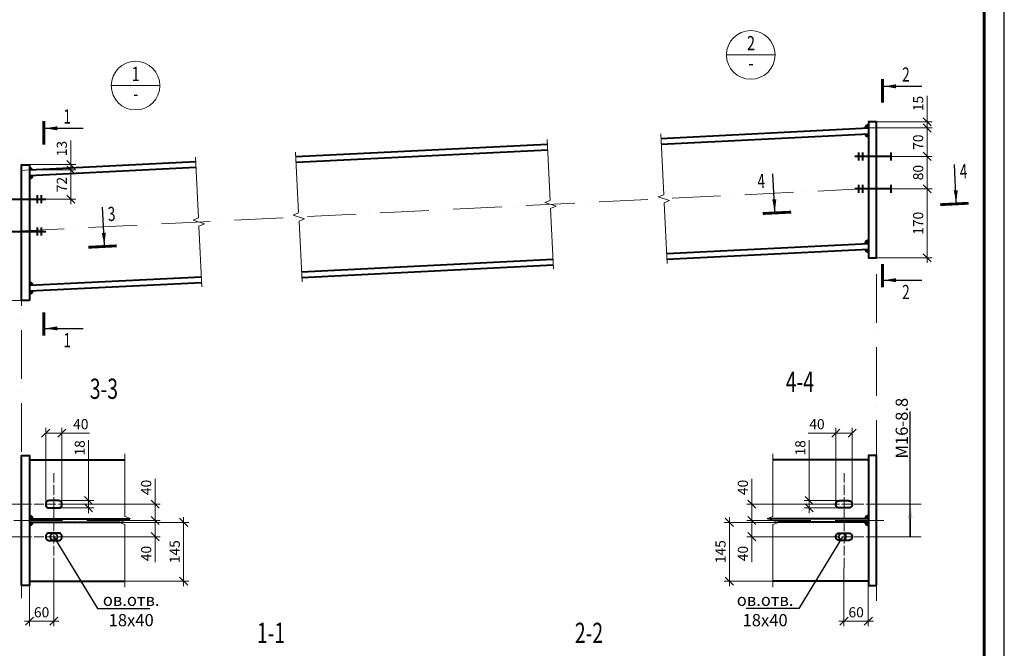
# Model space of a CAD drawing. Units: millimetres. Extents: x -548957 to 6472670, y -1273009 to -860035.
# Drawn here: x 970044 to 982181, y -1263511 to -1255762 of the extents above; entities that cross this region are included whole.
import ezdxf
from ezdxf import colors
from ezdxf.entities.mleader import LeaderData, LeaderLine
from ezdxf.enums import TextEntityAlignment as Align
from ezdxf.math import Vec2, Vec3

# ---------------------------------------------------------------- set-up
doc = ezdxf.new("R2010")
doc.units = ezdxf.units.MM
doc.header["$PDMODE"] = 3
for name, pattern in [('ACAD_ISO04W100', [30, 24, -3, 0, -3]), ('ACAD_ISO10W100', [18, 12, -3, 0, -3]), ('DASHED', [19.05, 12.7, -6.35])]:
    doc.linetypes.add(name, pattern=pattern)
doc.layers.get('0').update_dxf_attribs({"lineweight": 30})
for name, color, linetype, lineweight in [('Osi', 30, 'ACAD_ISO04W100', 15), ('Болт', 243, 'Continuous', 40), ('Выноски', 233, 'Continuous', 20), ('КЖ-00-0-Рамка-С25', 7, 'Continuous', 25), ('КЖ-00-0-Рамка-С60', 7, 'Continuous', 60), ('КЖ-00-0-ШТАМП-1Текст', 7, 'Continuous', 30), ('Маркировка', 11, 'Continuous', 15), ('Неосновная', 84, 'Continuous', 18), ('Размеры', 133, 'Continuous', 20), ('Разрывы', 181, 'Continuous', 15), ('Сварка', 191, 'Continuous', 25), ('Сталь осн.', 151, 'Continuous', 40)]:
    doc.layers.add(name, color=color, linetype=linetype, lineweight=lineweight)
doc.styles.add('simplex', font='simplex.shx', dxfattribs={"width": 0.75, "oblique": 15})
doc.styles.add('SPDS', font='simplex.shx', dxfattribs={"width": 0.7, "oblique": 15})
doc.styles.add('МИП_ГОСТ', font='MIPGOST.SHX', dxfattribs={"width": 1.1, "oblique": 15})
doc.linetypes.add('_LLLL_weld_LL_LL_', pattern='A,1.499999,1e-06,[130,ltypeshp.shx,S=0.75,R=0,X=0,Y=0.75],0', length=1.5)
doc.dimstyles.new('1-50(1-10)', dxfattribs={"dimscale": 50, "dimtxt": 2.5, "dimasz": 2, "dimexe": 1.25, "dimexo": 0, "dimtad": 1, "dimlfac": 0.2, "dimtxsty": 'SPDS', "dimblk": 'OBLIQUE', "dimcen": 2.5, "dimdle": 1.25, "dimclrd": 256, "dimclre": 256, "dimadec": 0, "dimazin": 0, "dimtfac": 1, "dimtmove": 0, "dimatfit": 3, "dimfxl": 1, "dimlwd": 15, "dimlwe": 15, "dimarcsym": 0})

# ---------------------------------------------------------------- blocks, each defined once
blk = doc.blocks.new('*U9')
at = {"layer": 'КЖ-00-0-Рамка-С25', "linetype": 'Continuous', "lineweight": 25}
blk.add_lwpolyline([(-297, 0), (0, 0), (0, 420), (-297, 420), (-297, 0)], dxfattribs=at)
at = {"layer": 'КЖ-00-0-Рамка-С60', "linetype": 'Continuous', "lineweight": 60}
blk.add_lwpolyline([(-277, 5), (-5, 5), (-5, 415), (-277, 415), (-277, 5)], dxfattribs=at)
at = {"layer": 'КЖ-00-0-ШТАМП-1Текст', "lineweight": 30, "style": 'МИП_ГОСТ', "width": 0.8, "flags": 8}
blk.add_attdef('FORMAT', (-19.5, 1.25), '', height=2.5, dxfattribs=at)
blk = doc.blocks.new('_Oblique')
at = {"color": 0, "linetype": 'ByBlock', "lineweight": -2}
blk.add_line((-0.5, -0.5), (0.5, 0.5), dxfattribs=at)
blk = doc.blocks.new('*D1592')
at = {"layer": 'Defpoints', "color": 0, "ltscale": 100, "transparency": 16777216}
for p in [(970164, -1257614), (970673, -1257614), (970364, -1257974)]:
    blk.add_point(p, dxfattribs=at)
at = {"layer": 'Размеры', "lineweight": 15, "ltscale": 100, "transparency": 16777216}
for p, q in [((970673, -1258037), (970673, -1257552)), ((970164, -1257614), (970735, -1257614)), ((970364, -1257974), (970735, -1257974))]:
    blk.add_line(p, q, dxfattribs=at)
at = {"layer": 'Размеры', "lineweight": 15, "ltscale": 100, "transparency": 16777216, "xscale": 100, "yscale": 100, "zscale": 100}
for p, rotation in [((970673, -1257614), 90), ((970673, -1257974), 270)]:
    blk.add_blockref('_Oblique', p, dxfattribs=dict(at, rotation=rotation))
at = {"layer": 'Размеры', "color": 0, "ltscale": 100, "transparency": 16777216, "insert": (970579, -1257794), "char_height": 125, "attachment_point": 5, "rotation": 90, "style": 'SPDS'}
blk.add_mtext('72', dxfattribs=at)
blk = doc.blocks.new('*D1594')
at = {"layer": 'Defpoints', "color": 0, "ltscale": 100, "transparency": 16777216}
for p in [(969944, -1258374), (969564, -1259224), (970064, -1259224)]:
    blk.add_point(p, dxfattribs=at)
at = {"layer": 'Размеры', "lineweight": 15, "ltscale": 100, "transparency": 16777216}
for p, q in [((969564, -1258312), (969564, -1259287)), ((969944, -1258374), (969501, -1258374)), ((970064, -1259224), (969501, -1259224))]:
    blk.add_line(p, q, dxfattribs=at)
at = {"layer": 'Размеры', "lineweight": 15, "ltscale": 100, "transparency": 16777216, "xscale": 100, "yscale": 100, "zscale": 100}
for p, rotation in [((969564, -1258374), 90), ((969564, -1259224), 270)]:
    blk.add_blockref('_Oblique', p, dxfattribs=dict(at, rotation=rotation))
at = {"layer": 'Размеры', "color": 0, "ltscale": 100, "transparency": 16777216, "insert": (969470, -1258799), "char_height": 125, "attachment_point": 5, "rotation": 90, "style": 'SPDS'}
blk.add_mtext('170', dxfattribs=at)
blk = doc.blocks.new('*D1606')
at = {"layer": 'Defpoints', "color": 0, "ltscale": 100, "transparency": 16777216}
for p in [(970164, -1257549), (970673, -1257549), (970164, -1257614)]:
    blk.add_point(p, dxfattribs=at)
at = {"layer": 'Размеры', "lineweight": 15, "ltscale": 100, "transparency": 16777216}
for p, q in [((970673, -1257549), (970673, -1257253)), ((970164, -1257549), (970735, -1257549)), ((970673, -1257677), (970673, -1257549)), ((970164, -1257614), (970735, -1257614))]:
    blk.add_line(p, q, dxfattribs=at)
at = {"layer": 'Размеры', "lineweight": 15, "ltscale": 100, "transparency": 16777216, "xscale": 100, "yscale": 100, "zscale": 100}
for p, rotation in [((970673, -1257549), 90), ((970673, -1257614), 270)]:
    blk.add_blockref('_Oblique', p, dxfattribs=dict(at, rotation=rotation))
at = {"layer": 'Размеры', "color": 0, "ltscale": 100, "transparency": 16777216, "insert": (970579, -1257351), "char_height": 125, "attachment_point": 5, "rotation": 90, "style": 'SPDS'}
blk.add_mtext('13', dxfattribs=at)
blk = doc.blocks.new('*D1613')
at = {"layer": 'Defpoints', "color": 0, "ltscale": 100, "transparency": 16777216}
for p in [(970464, -1262518), (970164, -1262683), (970464, -1263177)]:
    blk.add_point(p, dxfattribs=at)
at = {"layer": 'Размеры', "lineweight": 15, "ltscale": 100, "transparency": 16777216}
for p, q in [((970464, -1262518), (970464, -1263239)), ((970164, -1262683), (970164, -1263239)), ((970102, -1263177), (970527, -1263177))]:
    blk.add_line(p, q, dxfattribs=at)
at = {"layer": 'Размеры', "lineweight": 15, "ltscale": 100, "transparency": 16777216, "xscale": 100, "yscale": 100, "zscale": 100, "rotation": 180}
blk.add_blockref('_Oblique', (970164, -1263177), dxfattribs=at)
at = {"layer": 'Размеры', "lineweight": 15, "ltscale": 100, "transparency": 16777216, "xscale": 100, "yscale": 100, "zscale": 100}
blk.add_blockref('_Oblique', (970464, -1263177), dxfattribs=at)
at = {"layer": 'Размеры', "color": 0, "ltscale": 100, "transparency": 16777216, "insert": (970314, -1263083), "char_height": 125, "attachment_point": 5, "style": 'SPDS'}
blk.add_mtext('60', dxfattribs=at)
blk = doc.blocks.new('*D1614')
at = {"layer": 'Defpoints', "color": 0, "ltscale": 100, "transparency": 16777216}
for p in [(970641, -1261735), (971713, -1261735), (971443, -1261935)]:
    blk.add_point(p, dxfattribs=at)
at = {"layer": 'Размеры', "lineweight": 15, "ltscale": 100, "transparency": 16777216}
for p, q in [((971713, -1261735), (971713, -1261420)), ((970641, -1261735), (971776, -1261735)), ((971713, -1261998), (971713, -1261735)), ((971443, -1261935), (971776, -1261935))]:
    blk.add_line(p, q, dxfattribs=at)
at = {"layer": 'Размеры', "lineweight": 15, "ltscale": 100, "transparency": 16777216, "xscale": 100, "yscale": 100, "zscale": 100}
for p, rotation in [((971713, -1261735), 90), ((971713, -1261935), 270)]:
    blk.add_blockref('_Oblique', p, dxfattribs=dict(at, rotation=rotation))
at = {"layer": 'Размеры', "color": 0, "ltscale": 100, "transparency": 16777216, "insert": (971619, -1261528), "char_height": 125, "attachment_point": 5, "rotation": 90, "style": 'SPDS'}
blk.add_mtext('40', dxfattribs=at)
blk = doc.blocks.new('*D1615')
at = {"layer": 'Defpoints', "color": 0, "ltscale": 100, "transparency": 16777216}
for p in [(971443, -1261935), (970641, -1262135), (971713, -1262135)]:
    blk.add_point(p, dxfattribs=at)
at = {"layer": 'Размеры', "lineweight": 15, "ltscale": 100, "transparency": 16777216}
for p, q in [((971443, -1261935), (971776, -1261935)), ((971713, -1261873), (971713, -1262135)), ((970641, -1262135), (971776, -1262135)), ((971713, -1262135), (971713, -1262451))]:
    blk.add_line(p, q, dxfattribs=at)
at = {"layer": 'Размеры', "lineweight": 15, "ltscale": 100, "transparency": 16777216, "xscale": 100, "yscale": 100, "zscale": 100}
for p, rotation in [((971713, -1261935), 90), ((971713, -1262135), 270)]:
    blk.add_blockref('_Oblique', p, dxfattribs=dict(at, rotation=rotation))
at = {"layer": 'Размеры', "color": 0, "ltscale": 100, "transparency": 16777216, "insert": (971619, -1262343), "char_height": 125, "attachment_point": 5, "rotation": 90, "style": 'SPDS'}
blk.add_mtext('40', dxfattribs=at)
blk = doc.blocks.new('_DotSmall')
at = {"color": 0, "linetype": 'ByBlock', "const_width": 0.5}
blk.add_lwpolyline([(-0.0625, 0, 1), (0.0625, 0, 1)], format="xyb", close=True, dxfattribs=at)
blk = doc.blocks.new('*D1616')
at = {"layer": 'Defpoints', "color": 0, "ltscale": 100, "transparency": 16777216}
for p in [(971280, -1261958), (971342, -1262683), (972065, -1262683)]:
    blk.add_point(p, dxfattribs=at)
at = {"layer": 'Размеры', "lineweight": 15, "ltscale": 100, "transparency": 16777216}
for p, q in [((971280, -1261958), (972127, -1261958)), ((972065, -1261895), (972065, -1262745)), ((971342, -1262683), (972127, -1262683))]:
    blk.add_line(p, q, dxfattribs=at)
at = {"layer": 'Размеры', "lineweight": 15, "ltscale": 100, "transparency": 16777216, "xscale": 100, "yscale": 100, "zscale": 100}
for p, rotation in [((972065, -1261958), 90), ((972065, -1262683), 270)]:
    blk.add_blockref('_Oblique', p, dxfattribs=dict(at, rotation=rotation))
at = {"layer": 'Размеры', "color": 0, "ltscale": 100, "transparency": 16777216, "insert": (971971, -1262320), "char_height": 125, "attachment_point": 5, "rotation": 90, "style": 'SPDS'}
blk.add_mtext('145', dxfattribs=at)
blk = doc.blocks.new('*D1617')
at = {"layer": 'Defpoints', "color": 0, "ltscale": 100, "transparency": 16777216}
for p in [(970519, -1261690), (970893, -1261690), (970519, -1261780)]:
    blk.add_point(p, dxfattribs=at)
at = {"layer": 'Размеры', "lineweight": 15, "ltscale": 100, "transparency": 16777216}
for p, q in [((970893, -1261690), (970893, -1260944)), ((970519, -1261690), (970956, -1261690)), ((970893, -1261843), (970893, -1261690)), ((970519, -1261780), (970956, -1261780))]:
    blk.add_line(p, q, dxfattribs=at)
at = {"layer": 'Размеры', "lineweight": 15, "ltscale": 100, "transparency": 16777216, "xscale": 100, "yscale": 100, "zscale": 100}
for p, rotation in [((970893, -1261690), 90), ((970893, -1261780), 270)]:
    blk.add_blockref('_Oblique', p, dxfattribs=dict(at, rotation=rotation))
at = {"layer": 'Размеры', "color": 0, "ltscale": 100, "transparency": 16777216, "insert": (970800, -1261040), "char_height": 125, "attachment_point": 5, "rotation": 90, "style": 'SPDS'}
blk.add_mtext('18', dxfattribs=at)
blk = doc.blocks.new('*D1618')
at = {"layer": 'Defpoints', "color": 0, "ltscale": 100, "transparency": 16777216}
for p in [(970364, -1260858), (970364, -1261735), (970564, -1261735)]:
    blk.add_point(p, dxfattribs=at)
at = {"layer": 'Размеры', "lineweight": 15, "ltscale": 100, "transparency": 16777216}
for p, q in [((970364, -1261735), (970364, -1260795)), ((970364, -1260858), (970627, -1260858)), ((970564, -1261735), (970564, -1260795)), ((970564, -1260858), (970905, -1260858))]:
    blk.add_line(p, q, dxfattribs=at)
at = {"layer": 'Размеры', "lineweight": 15, "ltscale": 100, "transparency": 16777216, "xscale": 100, "yscale": 100, "zscale": 100, "rotation": 180}
blk.add_blockref('_Oblique', (970364, -1260858), dxfattribs=at)
at = {"layer": 'Размеры', "lineweight": 15, "ltscale": 100, "transparency": 16777216, "xscale": 100, "yscale": 100, "zscale": 100}
blk.add_blockref('_Oblique', (970564, -1260858), dxfattribs=at)
at = {"layer": 'Размеры', "color": 0, "ltscale": 100, "transparency": 16777216, "insert": (970797, -1260764), "char_height": 125, "attachment_point": 5, "style": 'SPDS'}
blk.add_mtext('40', dxfattribs=at)
blk = doc.blocks.new('*D1629')
at = {"layer": 'Defpoints', "color": 0, "ltscale": 100, "transparency": 16777216}
for p in [(980205, -1262518), (980505, -1262683), (980205, -1263177)]:
    blk.add_point(p, dxfattribs=at)
at = {"layer": 'Размеры', "lineweight": 15, "ltscale": 100, "transparency": 16777216}
for p, q in [((980205, -1262518), (980205, -1263239)), ((980505, -1262683), (980505, -1263239)), ((980568, -1263177), (980143, -1263177))]:
    blk.add_line(p, q, dxfattribs=at)
at = {"layer": 'Размеры', "lineweight": 15, "ltscale": 100, "transparency": 16777216, "xscale": 100, "yscale": 100, "zscale": 100, "rotation": 180}
blk.add_blockref('_Oblique', (980205, -1263177), dxfattribs=at)
at = {"layer": 'Размеры', "lineweight": 15, "ltscale": 100, "transparency": 16777216, "xscale": 100, "yscale": 100, "zscale": 100}
blk.add_blockref('_Oblique', (980505, -1263177), dxfattribs=at)
at = {"layer": 'Размеры', "color": 0, "ltscale": 100, "transparency": 16777216, "insert": (980355, -1263083), "char_height": 125, "attachment_point": 5, "style": 'SPDS'}
blk.add_mtext('60', dxfattribs=at)
blk = doc.blocks.new('*D1630')
at = {"layer": 'Defpoints', "color": 0, "ltscale": 100, "transparency": 16777216}
for p in [(979069, -1261735), (980029, -1261735), (979227, -1261935)]:
    blk.add_point(p, dxfattribs=at)
at = {"layer": 'Размеры', "lineweight": 15, "ltscale": 100, "transparency": 16777216}
for p, q in [((979069, -1261735), (979069, -1261420)), ((980029, -1261735), (979006, -1261735)), ((979069, -1261998), (979069, -1261735)), ((979227, -1261935), (979006, -1261935))]:
    blk.add_line(p, q, dxfattribs=at)
at = {"layer": 'Размеры', "lineweight": 15, "ltscale": 100, "transparency": 16777216, "xscale": 100, "yscale": 100, "zscale": 100}
for p, rotation in [((979069, -1261735), 90), ((979069, -1261935), 270)]:
    blk.add_blockref('_Oblique', p, dxfattribs=dict(at, rotation=rotation))
at = {"layer": 'Размеры', "color": 0, "ltscale": 100, "transparency": 16777216, "insert": (978975, -1261528), "char_height": 125, "attachment_point": 5, "rotation": 90, "style": 'SPDS'}
blk.add_mtext('40', dxfattribs=at)
blk = doc.blocks.new('*D1631')
at = {"layer": 'Defpoints', "color": 0, "ltscale": 100, "transparency": 16777216}
for p in [(979227, -1261935), (979069, -1262135), (980029, -1262135)]:
    blk.add_point(p, dxfattribs=at)
at = {"layer": 'Размеры', "lineweight": 15, "ltscale": 100, "transparency": 16777216}
for p, q in [((979227, -1261935), (979006, -1261935)), ((979069, -1261873), (979069, -1262135)), ((980029, -1262135), (979006, -1262135)), ((979069, -1262135), (979069, -1262451))]:
    blk.add_line(p, q, dxfattribs=at)
at = {"layer": 'Размеры', "lineweight": 15, "ltscale": 100, "transparency": 16777216, "xscale": 100, "yscale": 100, "zscale": 100}
for p, rotation in [((979069, -1261935), 90), ((979069, -1262135), 270)]:
    blk.add_blockref('_Oblique', p, dxfattribs=dict(at, rotation=rotation))
at = {"layer": 'Размеры', "color": 0, "ltscale": 100, "transparency": 16777216, "insert": (978975, -1262343), "char_height": 125, "attachment_point": 5, "rotation": 90, "style": 'SPDS'}
blk.add_mtext('40', dxfattribs=at)
blk = doc.blocks.new('*D1632')
at = {"layer": 'Defpoints', "color": 0, "ltscale": 100, "transparency": 16777216}
for p in [(979390, -1261958), (978792, -1262683), (979328, -1262683)]:
    blk.add_point(p, dxfattribs=at)
at = {"layer": 'Размеры', "lineweight": 15, "ltscale": 100, "transparency": 16777216}
for p, q in [((979390, -1261958), (978730, -1261958)), ((978792, -1261895), (978792, -1262745)), ((979328, -1262683), (978730, -1262683))]:
    blk.add_line(p, q, dxfattribs=at)
at = {"layer": 'Размеры', "lineweight": 15, "ltscale": 100, "transparency": 16777216, "xscale": 100, "yscale": 100, "zscale": 100}
for p, rotation in [((978792, -1261958), 90), ((978792, -1262683), 270)]:
    blk.add_blockref('_Oblique', p, dxfattribs=dict(at, rotation=rotation))
at = {"layer": 'Размеры', "color": 0, "ltscale": 100, "transparency": 16777216, "insert": (978699, -1262320), "char_height": 125, "attachment_point": 5, "rotation": 90, "style": 'SPDS'}
blk.add_mtext('145', dxfattribs=at)
blk = doc.blocks.new('*D1633')
at = {"layer": 'Defpoints', "color": 0, "ltscale": 100, "transparency": 16777216}
for p in [(979776, -1261690), (980150, -1261690), (980150, -1261780)]:
    blk.add_point(p, dxfattribs=at)
at = {"layer": 'Размеры', "lineweight": 15, "ltscale": 100, "transparency": 16777216}
for p, q in [((979776, -1261690), (979776, -1260944)), ((980150, -1261690), (979714, -1261690)), ((979776, -1261843), (979776, -1261690)), ((980150, -1261780), (979714, -1261780))]:
    blk.add_line(p, q, dxfattribs=at)
at = {"layer": 'Размеры', "lineweight": 15, "ltscale": 100, "transparency": 16777216, "xscale": 100, "yscale": 100, "zscale": 100}
for p, rotation in [((979776, -1261690), 90), ((979776, -1261780), 270)]:
    blk.add_blockref('_Oblique', p, dxfattribs=dict(at, rotation=rotation))
at = {"layer": 'Размеры', "color": 0, "ltscale": 100, "transparency": 16777216, "insert": (979683, -1261040), "char_height": 125, "attachment_point": 5, "rotation": 90, "style": 'SPDS'}
blk.add_mtext('18', dxfattribs=at)
blk = doc.blocks.new('*D1634')
at = {"layer": 'Defpoints', "color": 0, "ltscale": 100, "transparency": 16777216}
for p in [(980305, -1260858), (980105, -1261735), (980305, -1261735)]:
    blk.add_point(p, dxfattribs=at)
at = {"layer": 'Размеры', "lineweight": 15, "ltscale": 100, "transparency": 16777216}
for p, q in [((980105, -1260858), (979764, -1260858)), ((980305, -1260858), (980043, -1260858)), ((980105, -1261735), (980105, -1260795)), ((980305, -1261735), (980305, -1260795))]:
    blk.add_line(p, q, dxfattribs=at)
at = {"layer": 'Размеры', "lineweight": 15, "ltscale": 100, "transparency": 16777216, "xscale": 100, "yscale": 100, "zscale": 100, "rotation": 180}
blk.add_blockref('_Oblique', (980105, -1260858), dxfattribs=at)
at = {"layer": 'Размеры', "lineweight": 15, "ltscale": 100, "transparency": 16777216, "xscale": 100, "yscale": 100, "zscale": 100}
blk.add_blockref('_Oblique', (980305, -1260858), dxfattribs=at)
at = {"layer": 'Размеры', "color": 0, "ltscale": 100, "transparency": 16777216, "insert": (979872, -1260764), "char_height": 125, "attachment_point": 5, "style": 'SPDS'}
blk.add_mtext('40', dxfattribs=at)
blk = doc.blocks.new('*D1706')
at = {"layer": 'Defpoints', "color": 0, "ltscale": 100, "transparency": 16777216}
for p in [(980505, -1257097), (981230, -1257097), (980599, -1257447)]:
    blk.add_point(p, dxfattribs=at)
at = {"layer": 'Размеры', "lineweight": 15, "ltscale": 100, "transparency": 16777216}
for p, q in [((980505, -1257097), (981292, -1257097)), ((981230, -1257510), (981230, -1257035)), ((980599, -1257447), (981292, -1257447))]:
    blk.add_line(p, q, dxfattribs=at)
at = {"layer": 'Размеры', "lineweight": 15, "ltscale": 100, "transparency": 16777216, "xscale": 100, "yscale": 100, "zscale": 100}
for p, rotation in [((981230, -1257097), 90), ((981230, -1257447), 270)]:
    blk.add_blockref('_Oblique', p, dxfattribs=dict(at, rotation=rotation))
at = {"layer": 'Размеры', "color": 0, "ltscale": 100, "transparency": 16777216, "insert": (981136, -1257272), "char_height": 125, "attachment_point": 5, "rotation": 90, "style": 'SPDS'}
blk.add_mtext('70', dxfattribs=at)
blk = doc.blocks.new('*D1707')
at = {"layer": 'Defpoints', "color": 0, "ltscale": 100, "transparency": 16777216}
for p in [(980599, -1257447), (980599, -1257847), (981230, -1257847)]:
    blk.add_point(p, dxfattribs=at)
at = {"layer": 'Размеры', "lineweight": 15, "ltscale": 100, "transparency": 16777216}
for p, q in [((980599, -1257447), (981292, -1257447)), ((981230, -1257385), (981230, -1257910)), ((980599, -1257847), (981292, -1257847))]:
    blk.add_line(p, q, dxfattribs=at)
at = {"layer": 'Размеры', "lineweight": 15, "ltscale": 100, "transparency": 16777216, "xscale": 100, "yscale": 100, "zscale": 100}
for p, rotation in [((981230, -1257447), 90), ((981230, -1257847), 270)]:
    blk.add_blockref('_Oblique', p, dxfattribs=dict(at, rotation=rotation))
at = {"layer": 'Размеры', "color": 0, "ltscale": 100, "transparency": 16777216, "insert": (981136, -1257647), "char_height": 125, "attachment_point": 5, "rotation": 90, "style": 'SPDS'}
blk.add_mtext('80', dxfattribs=at)
blk = doc.blocks.new('*D1708')
at = {"layer": 'Defpoints', "color": 0, "ltscale": 100, "transparency": 16777216}
for p in [(980789, -1257847), (980605, -1258697), (981230, -1258697)]:
    blk.add_point(p, dxfattribs=at)
at = {"layer": 'Размеры', "lineweight": 15, "ltscale": 100, "transparency": 16777216}
for p, q in [((981230, -1257785), (981230, -1258760)), ((980789, -1257847), (981292, -1257847)), ((980605, -1258697), (981292, -1258697))]:
    blk.add_line(p, q, dxfattribs=at)
at = {"layer": 'Размеры', "lineweight": 15, "ltscale": 100, "transparency": 16777216, "xscale": 100, "yscale": 100, "zscale": 100}
for p, rotation in [((981230, -1257847), 90), ((981230, -1258697), 270)]:
    blk.add_blockref('_Oblique', p, dxfattribs=dict(at, rotation=rotation))
at = {"layer": 'Размеры', "color": 0, "ltscale": 100, "transparency": 16777216, "insert": (981136, -1258272), "char_height": 125, "attachment_point": 5, "rotation": 90, "style": 'SPDS'}
blk.add_mtext('170', dxfattribs=at)
blk = doc.blocks.new('*D1709')
at = {"layer": 'Defpoints', "color": 0, "ltscale": 100, "transparency": 16777216}
for p in [(980505, -1257097), (980605, -1257022), (981230, -1257022)]:
    blk.add_point(p, dxfattribs=at)
at = {"layer": 'Размеры', "lineweight": 15, "ltscale": 100, "transparency": 16777216}
for p, q in [((981230, -1256699), (981230, -1257022)), ((981230, -1257160), (981230, -1256960)), ((980505, -1257097), (981292, -1257097)), ((980605, -1257022), (981292, -1257022))]:
    blk.add_line(p, q, dxfattribs=at)
at = {"layer": 'Размеры', "lineweight": 15, "ltscale": 100, "transparency": 16777216, "xscale": 100, "yscale": 100, "zscale": 100}
for p, rotation in [((981230, -1257022), 90), ((981230, -1257097), 270)]:
    blk.add_blockref('_Oblique', p, dxfattribs=dict(at, rotation=rotation))
at = {"layer": 'Размеры', "color": 0, "ltscale": 100, "transparency": 16777216, "insert": (981136, -1256795), "char_height": 125, "attachment_point": 5, "rotation": 90, "style": 'SPDS'}
blk.add_mtext('15', dxfattribs=at)

msp = doc.modelspace()

# ---------------------------------------------------------------- linework, layer by layer
at = {"layer": 'Osi', "linetype": 'ACAD_ISO10W100', "ltscale": 50}
for p, q in [((980605.2929, -1257097.3031), (980605.2929, -1262927.4798)), ((970064.4736, -1262891.1393), (970064.4736, -1257487.8911)), ((969994.4738, -1258368.7996), (980605.2929, -1257838.2587)), ((970164.4636, -1257999.1367), (970164.4738, -1257999.1471)), ((969971.6221, -1261935.4795), (971713.1108, -1261935.4795)), ((980698.1444, -1261935.4795), (978956.6557, -1261935.4795))]:
    msp.add_line(p, q, dxfattribs=at)
at = {"layer": 'Osi', "ltscale": 5}
for p, q in [((970464.4736, -1262517.6131), (970464.4736, -1261353.3459)), ((980205.2929, -1262517.6131), (980205.2929, -1261353.3459)), ((970641.1475, -1261735.4795), (970114.4527, -1261735.4795)), ((980028.6189, -1261735.4795), (980555.3138, -1261735.4795)), ((970641.1475, -1262135.4795), (970114.4527, -1262135.4795)), ((980028.6189, -1262135.4795), (980555.3138, -1262135.4795))]:
    msp.add_line(p, q, dxfattribs=at)
at = {"layer": 'Osi', "linetype": 'ACAD_ISO10W100', "ltscale": 50}
msp.add_lwpolyline([(970064.4736, -1257619.3689), (970164.4738, -1257614.3689)], dxfattribs=at)
at = {"layer": 'Болт', "linetype": 'DASHED', "ltscale": 150}
for p, q in [((980788.5202, -1257447.328), (980338.5202, -1257447.328)), ((980388.5202, -1257497.328), (980388.5202, -1257397.328)), ((980388.5202, -1257497.328), (980388.5202, -1257397.328)), ((980438.5202, -1257497.328), (980438.5202, -1257397.328)), ((980788.5202, -1257497.328), (980788.5202, -1257397.328)), ((980788.5202, -1257497.328), (980788.5202, -1257397.328)), ((980388.5202, -1257897.328), (980388.5202, -1257797.328)), ((980388.5202, -1257897.328), (980388.5202, -1257797.328)), ((980438.5202, -1257897.328), (980438.5202, -1257797.328)), ((980788.5202, -1257897.328), (980788.5202, -1257797.328)), ((980788.5202, -1257897.328), (980788.5202, -1257797.328)), ((970264.4738, -1258024.369), (970264.4738, -1257924.369)), ((970314.4738, -1258024.369), (970314.4738, -1257924.369)), ((980788.5202, -1257847.328), (980338.5202, -1257847.328)), ((969944.4738, -1257974.369), (970364.4738, -1257974.369)), ((969944.4738, -1258374.369), (970364.4738, -1258374.369)), ((970264.4738, -1258424.369), (970264.4738, -1258324.369)), ((970314.4738, -1258424.369), (970314.4738, -1258324.369))]:
    msp.add_line(p, q, dxfattribs=at)
at = {"layer": 'Выноски', "linetype": 'Continuous', "lineweight": 25, "ltscale": 10}
for p, q in [((980697.3962, -1256583.6534, 0), (981164.0628, -1256583.6534, 0)), ((970358.4418, -1257100.9351, 0), (970825.1084, -1257100.9351, 0)), ((981589.8626, -1258014.9269), (981566.5584, -1257548.8425)), ((979353.321, -1258126.754), (979330.0167, -1257660.6696)), ((971087.9962, -1258540.0202), (971064.692, -1258073.9358)), ((980697.3962, -1258973.2842, 0), (981164.0628, -1258973.2842, 0)), ((970358.4418, -1259567.4675, 0), (970825.1084, -1259567.4675, 0))]:
    msp.add_line(p, q, dxfattribs=at)
at = {"layer": 'Выноски', "linetype": 'Continuous', "lineweight": 25, "ltscale": 10, "const_width": 35, "elevation": 0}
for points in [[(980679.8962, -1256493.6534), (980679.8962, -1256783.6534)], [(970340.9418, -1257010.9351), (970340.9418, -1257300.9351)], [(980679.8962, -1259063.2842), (980679.8962, -1258773.2842)], [(970340.9418, -1259657.4675), (970340.9418, -1259367.4675)]]:
    msp.add_lwpolyline(points, dxfattribs=at)
at = {"layer": 'Выноски', "linetype": 'Continuous', "lineweight": 25, "ltscale": 10, "const_width": 35}
for points in [[(981740.5493, -1258024.9144), (981390.986, -1258042.3926)], [(979204.382, -1258151.7228), (979553.9453, -1258134.2446)], [(971238.683, -1258550.0078), (970889.1197, -1258567.4859)]]:
    msp.add_lwpolyline(points, dxfattribs=at)
at = {"layer": 'Выноски', "linetype": 'Continuous', "lineweight": 25, "ltscale": 10}
for points in [[(980697.3962, -1256583.6534, 0), (980847.6212, -1256608.7924, 0), (980847.6212, -1256558.5144, 0)], [(970358.4418, -1257100.9351, 0), (970508.6668, -1257126.0741, 0), (970508.6668, -1257075.7961, 0)], [(981589.8626, -1258014.9269), (981557.2531, -1257866.1447), (981607.4684, -1257863.6339)], [(979353.321, -1258126.754), (979370.9267, -1257975.461), (979320.7114, -1257977.9717)], [(971087.9962, -1258540.0202), (971055.3867, -1258391.238), (971105.602, -1258388.7272)], [(980697.3962, -1258973.2842, 0), (980847.6212, -1258948.1452, 0), (980847.6212, -1258998.4232, 0)], [(970358.4418, -1259567.4675, 0), (970508.6668, -1259542.3285, 0), (970508.6668, -1259592.6065, 0)]]:
    msp.add_solid(points, dxfattribs=at)
at = {"layer": 'Маркировка', "ltscale": 10}
for p, q in [((969514.7411, -1261735.4795), (970164.4736, -1261735.4795)), ((981155.0254, -1261735.4795), (980505.2929, -1261735.4795)), ((969514.7411, -1262135.4795), (970164.4881, -1262135.4795)), ((981155.0254, -1262135.4795), (980505.2783, -1262135.4795))]:
    msp.add_line(p, q, dxfattribs=at)
at = {"layer": 'Неосновная'}
for p, q in [((979356.3858, -1256196.0872), (978756.3858, -1256196.0872)), ((971771.5544, -1256575.3288), (971171.5544, -1256575.3288))]:
    msp.add_line(p, q, dxfattribs=at)
for centre in [(979056.3858, -1256196.0872), (971471.5544, -1256575.3288)]:
    msp.add_circle(centre, 300, dxfattribs=at)
at = {"layer": 'Разрывы', "linetype": 'Continuous', "ltscale": 100}
for points in [[(978025.7887, -1258768.2332), (977988.3355, -1258019.169), (978055.6883, -1257990.7701), (977915.9889, -1257947.6926), (977983.3417, -1257919.2938), (977945.8885, -1257170.2295)], [(976625.9125, -1258838.2271), (976588.4593, -1258089.1628), (976655.812, -1258060.7639), (976516.1127, -1258017.6864), (976583.4655, -1257989.2876), (976546.0123, -1257240.2233)], [(972290.3897, -1259055.0032), (972252.9364, -1258305.9389), (972320.2892, -1258277.5401), (972180.5899, -1258234.4626), (972247.9427, -1258206.0637), (972210.4895, -1257456.9994)], [(973524.5732, -1258993.294), (973487.12, -1258244.2298), (973554.4728, -1258215.8309), (973414.7735, -1258172.7534), (973482.1263, -1258144.3545), (973444.6731, -1257395.2903)], [(971341.6583, -1262757.9795), (971341.6583, -1261985.4795), (971272.9714, -1261960.4795), (971410.3453, -1261910.4795), (971341.6583, -1261885.4795), (971341.6583, -1261112.9795)], [(979328.1081, -1262757.9795), (979328.1081, -1261985.4795), (979396.7951, -1261960.4795), (979259.4212, -1261910.4795), (979328.1081, -1261885.4795), (979328.1081, -1261112.9795)]]:
    msp.add_lwpolyline(points, dxfattribs=at)
at = {"layer": 'Сварка', "ltscale": 100}
for points, const_width in [([(980505.2929, -1257072.2781, 0.4289229236), (980480.3241, -1257098.5266, 0.4289229236)], 50), ([(980480.3265, -1257168.6861, 0.3991088555), (980505.2929, -1257192.3905)], 50), ([(970184.4488, -1257613.3702, 0.3996556509), (970164.4738, -1257594.3689)], 40), ([(970164.4735, -1257709.4626, 0.4289228947), (970189.4423, -1257683.2142, 0.3756681793)], 50), ([(980505.2929, -1258494.052, 0.4289229236), (980480.3241, -1258520.3005, 0.4289229236)], 50), ([(980480.3265, -1258590.4599, 0.3991088555), (980505.2929, -1258614.1644)], 50), ([(970189.4424, -1259034.8944, 0.3996556434), (970164.4736, -1259011.1429)], 50), ([(970164.4736, -1259131.2303, 0.4142135624), (970189.4736, -1259106.2303, 0.0124902484), (970189.4424, -1259104.9819, 0.0049993751)], 50), ([(970189.4736, -1261912.9795, 0.4142135624), (970164.4736, -1261887.9795)], 50), ([(970189.4736, -1261957.9795, -0.4142135624), (970164.4736, -1261982.9795)], 50), ([(980480.2929, -1261912.9795, -0.4142135624), (980505.2929, -1261887.9795)], 50), ([(980480.2929, -1261957.9795, 0.4142135624), (980505.2929, -1261982.9795)], 50)]:
    msp.add_lwpolyline(points, format="xyb", dxfattribs=dict(at, const_width=const_width))
at = {"layer": 'Сварка', "linetype": '_LLLL_weld_LL_LL_', "ltscale": 40}
for points in [[(980505.293, -1258519.077), (980505.2929, -1257167.3905)], [(970164.4735, -1257684.4564), (970164.4736, -1259036.1429)], [(970164.4736, -1261187.9795), (970164.4735, -1261912.9795)], [(980505.2929, -1261912.9795), (980505.2929, -1261187.9795)], [(970164.4735, -1261957.9795), (970164.4735, -1262682.9795)], [(980505.293, -1262682.9795), (980505.2929, -1261957.9795)]]:
    msp.add_lwpolyline(points, dxfattribs=at)
at = {"layer": 'Сталь осн.', "linetype": 'ByBlock', "ltscale": 150}
for p, q in [((977948.6351, -1257225.1609), (980505.2929, -1257097.328)), ((977952.1307, -1257295.0736), (980505.2929, -1257167.4155)), ((973447.4196, -1257450.2217), (976548.7588, -1257295.1547)), ((973450.9153, -1257520.1343), (976552.2545, -1257365.0674)), ((970164.4735, -1257614.369), (972213.236, -1257511.9308)), ((970164.4735, -1257684.4564), (972216.7317, -1257581.8435)), ((970164.4736, -1257614.3689), (972213.236, -1257511.9308)), ((978019.5465, -1258643.3892), (980505.2929, -1258519.1019)), ((978019.5465, -1258643.3892), (980505.2929, -1258519.1019)), ((978023.0421, -1258713.3019), (980505.2929, -1258589.1893)), ((973518.331, -1258868.4499), (976619.6703, -1258713.383)), ((973518.331, -1258868.45), (976619.6703, -1258713.383)), ((973521.8267, -1258938.3627), (976623.1659, -1258783.2957)), ((970164.4736, -1259036.1429), (972284.1475, -1258930.1592)), ((970164.4736, -1259106.2303), (972287.6431, -1259000.0718)), ((970164.4737, -1259036.1428), (972284.1475, -1258930.1591))]:
    msp.add_line(p, q, dxfattribs=at)
at = {"layer": 'Сталь осн.', "ltscale": 100}
for p, q in [((970164.4736, -1261187.9795), (971341.6583, -1261187.9795)), ((980505.2929, -1261187.9795), (979328.1081, -1261187.9795)), ((970164.4736, -1261912.9795), (971403.4766, -1261912.9795)), ((970164.4736, -1261957.9795), (971279.8401, -1261957.9795)), ((980505.2929, -1261912.9795), (979266.2899, -1261912.9795)), ((980505.2929, -1261957.9795), (979389.9264, -1261957.9795)), ((970164.4736, -1262682.9795), (971341.6583, -1262682.9795)), ((980505.2929, -1262682.9795), (979328.1081, -1262682.9795))]:
    msp.add_line(p, q, dxfattribs=at)
at = {"layer": 'Сталь осн.', "linetype": 'ByBlock', "ltscale": 150}
for points in [[(980605.2929, -1257022.328), (980505.2929, -1257022.328), (980505.2929, -1258697.328), (980605.2929, -1258697.328)], [(970164.4736, -1259224.3689), (970064.4736, -1259224.3689), (970064.4735, -1257549.3689), (970164.4735, -1257549.3689)], [(970064.4736, -1262735.4795), (970064.4736, -1261135.4795), (970164.4736, -1261135.4795), (970164.4736, -1262735.4795)], [(980605.2929, -1262735.4795), (980605.2929, -1261135.4795), (980505.2929, -1261135.4795), (980505.2929, -1262735.4795)]]:
    msp.add_lwpolyline(points, close=True, dxfattribs=at)
at = {"layer": 'Сталь осн.', "ltscale": 100}
for points in [[(970409.4736, -1261780.4795), (970519.4736, -1261780.4795, 0.4383607865), (970564.4736, -1261735.4795, 0.4383607865), (970519.4736, -1261690.4795), (970409.4736, -1261690.4795, 0.4383607865), (970364.4736, -1261735.4795, 0.4383607865), (970409.4736, -1261780.4795, 1)], [(980260.2929, -1261780.4795), (980150.2929, -1261780.4795, -0.4383607865), (980105.2929, -1261735.4795, -0.4383607865), (980150.2929, -1261690.4795), (980260.2929, -1261690.4795, -0.4383607865), (980305.2929, -1261735.4795, -0.4383607865), (980260.2929, -1261780.4795, -1)], [(970409.4736, -1262180.4795), (970519.4736, -1262180.4795, 0.4383607865), (970564.4736, -1262135.4795, 0.4383607865), (970519.4736, -1262090.4795), (970409.4736, -1262090.4795, 0.4383607865), (970364.4736, -1262135.4795, 0.4383607865), (970409.4736, -1262180.4795, 1)], [(980260.2929, -1262180.4795), (980150.2929, -1262180.4795, -0.4383607865), (980105.2929, -1262135.4795, -0.4383607865), (980150.2929, -1262090.4795), (980260.2929, -1262090.4795, -0.4383607865), (980305.2929, -1262135.4795, -0.4383607865), (980260.2929, -1262180.4795, -1)]]:
    msp.add_lwpolyline(points, format="xyb", dxfattribs=at)

# ---------------------------------------------------------------- block references
at = {"layer": 'КЖ-00-0-ШТАМП-1Текст', "xscale": 50, "yscale": 50, "zscale": 50}
msp.add_blockref('*U9', (982181.4345, -1271009.2211), dxfattribs=at)

# ---------------------------------------------------------------- texts
at = {"layer": 'Выноски', "linetype": 'Continuous', "lineweight": 25, "ltscale": 10, "style": 'SPDS', "oblique": 15, "width": 0.7}
for s, height, p in [('2', 175, (980922.3962, -1256525.5808, 0)), ('1', 175, (970583.4418, -1257042.8625, 0)), ('2', 175, (980922.3962, -1259206.3569, 0)), ('1', 175, (970583.4418, -1259800.5402, 0)), ('2-2', 250, (976887.5089, -1263445.5287))]:
    msp.add_text(s, height=height, dxfattribs=at).set_placement(p)
for s, p in [('4', (981636.4123, -1257720.8164)), ('4', (979143.0113, -1257840.9913)), ('3', (971134.5459, -1258245.9097))]:
    msp.add_text(s, height=175, rotation=2.86240523, dxfattribs=at).set_placement(p)
for s, p in [('4-4', (979661.7707, -1260349.487)), ('3-3', (971081.9323, -1260436.5193)), ('1-1', (973141.3762, -1263445.5287))]:
    msp.add_text(s, height=250, dxfattribs=at).set_placement(p, align=Align.CENTER)
at = {"layer": 'Размеры', "style": 'simplex', "oblique": 15, "width": 0.75}
for s, p in [('2', (979058.7739, -1256074.1512)), ('1', (971473.9425, -1256453.3928)), ('-', (979058.7739, -1256319.2879)), ('-', (971473.9425, -1256698.5295))]:
    msp.add_text(s, height=175, dxfattribs=at).set_placement(p, align=Align.MIDDLE)

# ---------------------------------------------------------------- dimensions: what is measured, and where the dimension line sits
at = {"layer": 'Размеры', "ltscale": 100}
dim = msp.add_linear_dim(base=(981229.5198, -1257022.328), p1=(980505.2929, -1257097.3031), p2=(980605.2929, -1257022.328), angle=90, dimstyle='1-50(1-10)', override={"dimtmove": 1}, dxfattribs=at)
dim.commit()
dim.dimension.update_dxf_attribs({"geometry": '*D1709', "text_midpoint": (981191.1526, -1256795.0774), "dimtype": 160})
for base, p1, p2, picture, middle in [((981229.5198, -1257097.3031), (980599.4735, -1257447.328), (980505.2929, -1257097.3031), '*D1706', (981135.7698, -1257272.3155)), ((970672.5473, -1257549.3689), (970164.4735, -1257614.3689), (970164.4735, -1257549.3689), '*D1606', (970578.7973, -1257351.3721)), ((981229.5198, -1257847.328), (980599.4735, -1257447.328), (980599.4735, -1257847.328), '*D1707', (981135.7698, -1257647.328)), ((970672.5473, -1257614.3689), (970364.4738, -1257974.369), (970164.4738, -1257614.3689), '*D1592', (970578.7973, -1257794.3689)), ((981229.5198, -1258697.328), (980788.5202, -1257847.328), (980605.2929, -1258697.328), '*D1708', (981135.7698, -1258272.328)), ((969563.7056, -1259224.3689), (969944.4738, -1258374.369), (970064.4736, -1259224.3689), '*D1594', (969469.9556, -1258799.3689)), ((971713.1108, -1261735.4795), (971442.6745, -1261935.4795), (970641.1475, -1261735.4795), '*D1614', (971619.3608, -1261527.5049)), ((979068.8343, -1261735.4795), (979227.092, -1261935.4795), (980028.6189, -1261735.4795), '*D1630', (978975.0843, -1261527.5049)), ((971713.1108, -1262135.4795), (971442.6745, -1261935.4795), (970641.1475, -1262135.4795), '*D1615', (971619.3608, -1262343.4542)), ((972064.941, -1262682.9795), (971279.8401, -1261957.9795), (971341.6583, -1262682.9795), '*D1616', (971971.191, -1262320.4795)), ((978792.3255, -1262682.9795), (979389.9264, -1261957.9795), (979328.1081, -1262682.9795), '*D1632', (978698.5755, -1262320.4795)), ((979068.8343, -1262135.4795), (979227.092, -1261935.4795), (980028.6189, -1262135.4795), '*D1631', (978975.0843, -1262343.4542))]:
    dim = msp.add_linear_dim(base=base, p1=p1, p2=p2, angle=90, dimstyle='1-50(1-10)', dxfattribs=at)
    dim.commit()
    dim.dimension.update_dxf_attribs({"geometry": picture, "text_midpoint": middle})
for base, p1, p2, picture, middle in [((970364.4736, -1260857.9281), (970564.4736, -1261735.4795), (970364.4736, -1261735.4795), '*D1618', (970797.4483, -1260857.9281)), ((980205.2929, -1263176.7178), (980505.2929, -1262682.9795), (980205.2929, -1262517.6131), '*D1629', (980355.2929, -1263176.7178))]:
    dim = msp.add_linear_dim(base=base, p1=p1, p2=p2, dimstyle='1-50(1-10)', dxfattribs=at)
    dim.commit()
    dim.dimension.update_dxf_attribs({"geometry": picture, "text_midpoint": middle, "dimtype": 160})
for base, p1, p2, angle, picture, middle in [((980305.2929, -1260857.9281), (980105.2929, -1261735.4795), (980305.2929, -1261735.4795), 180, '*D1634', (979872.3182, -1260857.9281)), ((970893.4101, -1261690.4795), (970519.4736, -1261780.4795), (970519.4736, -1261690.4795), 90, '*D1617', (970893.4101, -1261039.9811)), ((979776.3564, -1261690.4795), (980150.2929, -1261780.4795), (980150.2929, -1261690.4795), 90, '*D1633', (979776.3564, -1261039.9811)), ((970464.4736, -1263176.7178), (970164.4736, -1262682.9795), (970464.4736, -1262517.6131), 180, '*D1613', (970314.4736, -1263176.7178))]:
    dim = msp.add_linear_dim(base=base, p1=p1, p2=p2, angle=angle, dimstyle='1-50(1-10)', dxfattribs=at)
    dim.commit()
    dim.dimension.update_dxf_attribs({"geometry": picture, "text_midpoint": middle, "dimtype": 160})

# ---------------------------------------------------------------- leaders
at = {"layer": 'Маркировка', "ltscale": 10}
ml = msp.add_multileader_mtext('Standard', dxfattribs=at)
ml.set_content('M16-8.8', color=256, style='simplex')
ml.set_leader_properties()
ml.build(insert=Vec2(0, 0))
ml.multileader.update_dxf_attribs({"text_left_attachment_type": 6, "text_right_attachment_type": 6, "dogleg_length": 0.36, "arrow_head_size": 175, "scale": 10})
ctx = ml.context
ctx.base_point, ctx.scale, ctx.char_height, ctx.arrow_head_size, ctx.landing_gap_size, ctx.plane_origin, ctx.plane_x_axis, ctx.plane_y_axis = Vec3(981022.2481, -1261260.2008), 10, 150, 175, 100, Vec3(982200.2449, -1255253.2501), Vec3(0, 1), Vec3(-1, 0)
ctx.left_attachment, ctx.right_attachment, ctx.text_align_type = 6, 6, 1
notes = []
notes.append((ctx, [(1, (1, 1, 0), (981022.2481, -1261278.2008), (0, 1), 18, [(1, [(981022.2481, -1261735.4795), (981022.2481, -1262135.4795)], 0, [])])]))
ctx.mtext.insert, ctx.mtext.text_direction, ctx.mtext.rotation, ctx.mtext.alignment, ctx.mtext.flow_direction = Vec3(980842.2481, -1260797.4398), Vec3(0, 1), 1.5707963268, 2, 5
at = {"layer": 'Маркировка', "color": 2, "ltscale": 10}
ml = msp.add_multileader_mtext('Standard', dxfattribs=at)
ml.set_content('ов.отв.\\P18х40', color=2, style='simplex')
ml.set_leader_properties()
ml.set_arrow_properties(name='DOTSMALL')
ml.build(insert=Vec2(0, 0))
ml.multileader.update_dxf_attribs({"text_left_attachment_type": 6, "text_right_attachment_type": 6, "dogleg_length": 1.8, "arrow_head_size": 175, "scale": 10})
ctx = ml.context
ctx.base_point, ctx.scale, ctx.char_height, ctx.arrow_head_size, ctx.landing_gap_size, ctx.plane_origin = Vec3(971019.8696, -1263018.7195), 10, 150, 175, 100, Vec3(972085.6642, -1261309.9981)
ctx.left_attachment, ctx.right_attachment, ctx.text_align_type = 6, 6, 1
notes.append((ctx, [(1, (1, 1, 0), (971001.8696, -1263018.7195), (1, 0), 18, [(0, [(970464.4736, -1262135.4795)], 0, [])])]))
ctx.mtext.insert, ctx.mtext.alignment, ctx.mtext.flow_direction = Vec3(971417.9557, -1262838.7195), 2, 5
ml = msp.add_multileader_mtext('Standard', dxfattribs=at)
ml.set_content('ов.отв.\\P18х40', color=2, style='simplex')
ml.set_leader_properties()
ml.set_arrow_properties(name='DOTSMALL')
ml.build(insert=Vec2(0, 0))
ml.multileader.update_dxf_attribs({"text_left_attachment_type": 6, "text_right_attachment_type": 6, "dogleg_length": 1.8, "arrow_head_size": 175, "scale": 10})
ctx = ml.context
ctx.base_point, ctx.scale, ctx.char_height, ctx.arrow_head_size, ctx.landing_gap_size, ctx.plane_origin = Vec3(978834.6246, -1263018.7195), 10, 150, 175, 100, Vec3(978565.0022, -1261211.7825)
ctx.left_attachment, ctx.right_attachment, ctx.text_align_type = 6, 6, 1
notes.append((ctx, [(1, (1, 1, 0), (979648.7968, -1263018.7195), (-1, 0), 18, [(0, [(980186.1928, -1262135.4795)], 0, [])])]))
ctx.mtext.insert, ctx.mtext.alignment, ctx.mtext.flow_direction = Vec3(979232.7107, -1262838.7195), 2, 5
for ctx, leaders in notes:
    for number, flags, end, landing, length, lines in leaders:
        leader = LeaderData()
        leader.index, (leader.has_last_leader_line, leader.has_dogleg_vector, leader.attachment_direction) = number, flags
        leader.last_leader_point, leader.dogleg_vector, leader.dogleg_length = Vec3(end), Vec3(landing), length
        for number, points, colour, breaks in lines:
            line = LeaderLine()
            line.index, line.vertices, line.color, line.breaks = number, Vec3.list(points), colors.encode_raw_color(colour), breaks
            leader.lines.append(line)
        ctx.leaders.append(leader)

doc.saveas('drawing.dxf')
